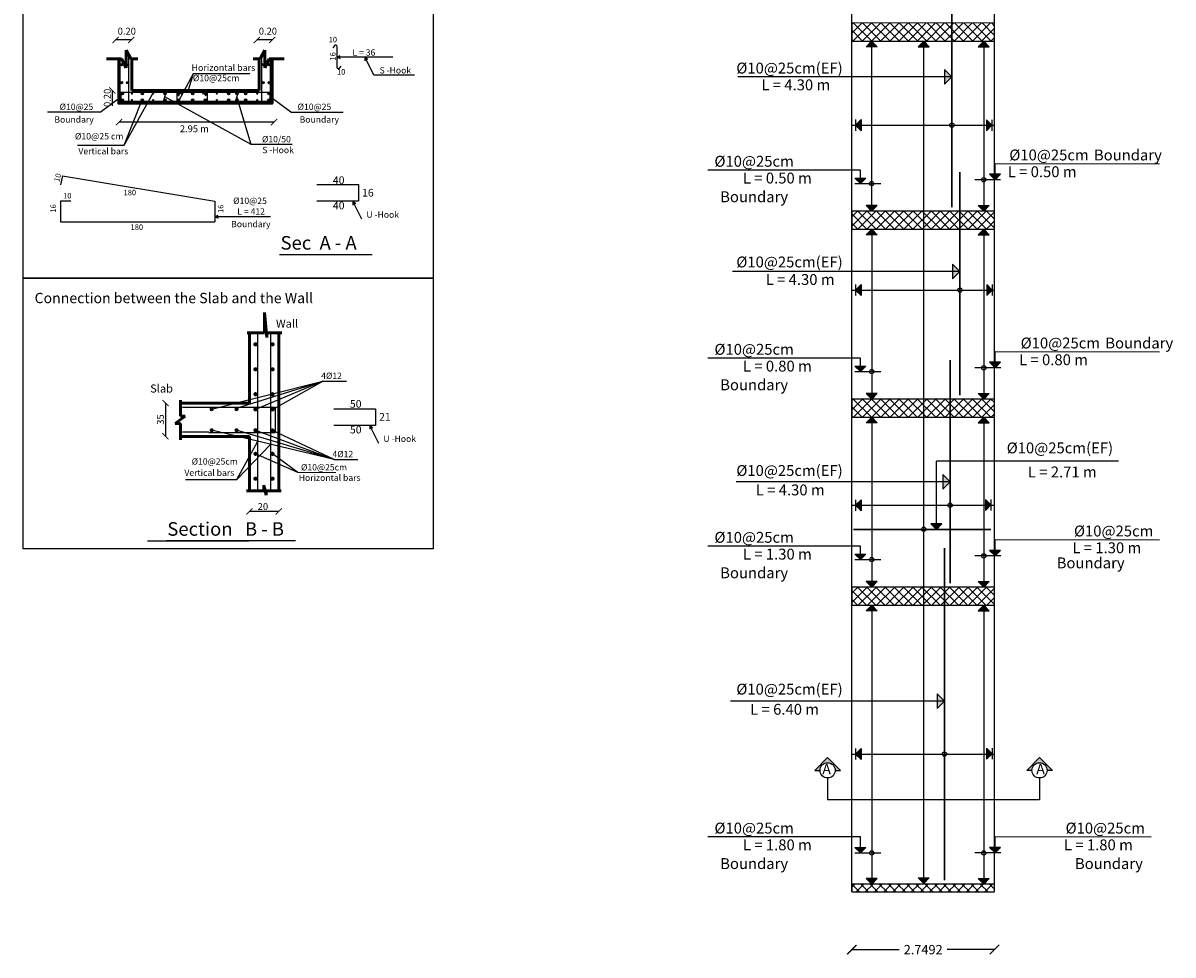
# Model space of a CAD drawing. Units: inches. Extents: x -1525365 to 6038360, y 105425 to 1736016.
# Drawn here: x 341249 to 374444, y 149549 to 176466 of the extents above; entities that cross this region are included whole.
import ezdxf

# ---------------------------------------------------------------- set-up
doc = ezdxf.new("R2010")
doc.units = ezdxf.units.IN
doc.header["$MEASUREMENT"] = 0
doc.layers.get('Defpoints').update_dxf_attribs({"color": 140})
doc.layers.add('BARSTITLE', color=250, linetype='Continuous')
doc.layers.add('جدار خارجي', color=164, linetype='Continuous', lineweight=50)
doc.styles.get("Standard").update_dxf_attribs({"font": 'arial.ttf'})
doc.styles.add('TNROMAN', font='Times New Roman')
doc.dimstyles.get("Standard").update_dxf_attribs({"dimtxt": 0.18, "dimasz": 0.18, "dimexe": 0.18, "dimexo": 0.0625, "dimgap": 0.09, "dimtad": 0, "dimtih": 1, "dimtoh": 1, "dimdec": 4, "dimzin": 0, "dimdsep": 46, "dimtxsty": 'Standard', "dimblk1": 'ARCHTICK', "dimblk2": 'OBLIQUE', "dimsah": 1, "dimcen": 0.09, "dimse1": 1, "dimse2": 1, "dimclrd": 256, "dimadec": 0, "dimazin": 0, "dimtfac": 1, "dimtdec": 4, "dimtofl": 0, "dimtmove": 0, "dimatfit": 3, "dimfxl": 1, "dimtolj": 1, "dimtzin": 0, "dimarcsym": 0})

# ---------------------------------------------------------------- blocks, each defined once
blk = doc.blocks.new('_ArchTick')
at = {"color": 0, "linetype": 'ByBlock', "const_width": 0.15}
blk.add_lwpolyline([(-0.5, -0.5), (0.5, 0.5)], dxfattribs=at)
blk = doc.blocks.new('_Oblique')
at = {"color": 0, "linetype": 'ByBlock', "lineweight": -2}
blk.add_line((-0.5, -0.5), (0.5, 0.5), dxfattribs=at)
blk = doc.blocks.new('*D102')
at = {"lineweight": -2, "transparency": 16777216}
for p, q in [((501.145, 342.264), (502.055, 342.264)), ((503.894, 342.264), (502.984, 342.264))]:
    blk.add_line(p, q, dxfattribs=at)
at = {"layer": 'Defpoints', "color": 0, "transparency": 16777216}
for p in [(501.145, 343.525), (503.894, 343.525), (503.894, 342.264)]:
    blk.add_point(p, dxfattribs=at)
at = {"lineweight": -2, "transparency": 16777216, "xscale": 0.18, "yscale": 0.18, "zscale": 0.18, "rotation": 180}
blk.add_blockref('_ArchTick', (501.145, 342.264), dxfattribs=at)
at = {"lineweight": -2, "transparency": 16777216, "xscale": 0.18, "yscale": 0.18, "zscale": 0.18}
blk.add_blockref('_Oblique', (503.894, 342.264), dxfattribs=at)
at = {"color": 0, "transparency": 16777216, "insert": (502.52, 342.264), "char_height": 0.18, "attachment_point": 5}
blk.add_mtext('\\A1;2.7492', dxfattribs=at)
blk = doc.blocks.new('shook')
for p, q in [((663.282, 104.325), (663.339, 104.508)), ((663.282, 104.508), (663.282, 104.493)), ((663.339, 104.325), (663.339, 104.34))]:
    blk.add_line(p, q)
for centre, start, end in [((663.31, 104.508), 360, 180), ((663.31, 104.325), 180, 0)]:
    blk.add_arc(centre, 0.0287, start, end)
blk = doc.blocks.new('sw6')
h = blk.add_hatch()
h.set_pattern_fill('ANSI37', color=256)
h.set_pattern_definition([(45, (75.44888, 140.3669), (-0.088388348, 0.088388348), []), (135, (75.44888, 140.3669), (-0.088388348, -0.088388348), [])])
h.paths.add_polyline_path([(503.89425, 367.23486), (501.14505, 367.23486), (501.14505, 367.03486), (503.89425, 367.03486)])
h.paths.add_polyline_path([(503.89425, 363.61486), (501.14505, 363.61486), (501.14505, 363.36486), (503.89425, 363.36486)])
h.paths.add_polyline_path([(503.89425, 360.10514), (501.14505, 360.10486), (501.14505, 359.75486), (503.89425, 359.75486)])
h.paths.add_polyline_path([(503.89425, 356.48486), (501.14505, 356.48486), (501.14505, 356.13486), (503.89425, 356.13486)])
h.paths.add_polyline_path([(503.89425, 352.86486), (501.14505, 352.86486), (501.14505, 352.51486), (503.89425, 352.51486)])
h.paths.add_polyline_path([(503.89425, 349.24486), (501.14505, 349.24486), (501.14505, 348.89486), (503.89425, 348.89486)])
h.paths.add_polyline_path([(503.89425, 343.52486), (501.14505, 343.52486), (501.14505, 343.37486), (503.89425, 343.37514)])
h = blk.add_hatch(color=256)
h.dxf.hatch_style = 1
h.paths.add_polyline_path([(501.52863, 359.75514), (501.6347, 359.64907), (501.42257, 359.64907)])
h = blk.add_hatch(color=256)
h.dxf.hatch_style = 1
h.paths.add_polyline_path([(502.53, 359.75495), (502.42393, 359.64889), (502.63606, 359.64889)])
h = blk.add_hatch(color=256)
h.dxf.hatch_style = 1
h.paths.add_polyline_path([(503.68534, 359.75514), (503.57928, 359.64907), (503.79141, 359.64907)])
for points in [[(487.07025, 359.3008, -1), (487.11525, 359.3008, -1)], [(487.07025, 359.3008, -1), (487.11525, 359.3008, -1)], [(487.23535, 359.3008, 1), (487.19035, 359.3008, 1)], [(487.23535, 359.3008, 1), (487.19035, 359.3008, 1)], [(489.79558, 359.3008, -1), (489.84058, 359.3008, -1)], [(489.79558, 359.3008, -1), (489.84058, 359.3008, -1)], [(489.96068, 359.3008, 1), (489.91568, 359.3008, 1)], [(489.96068, 359.3008, 1), (489.91568, 359.3008, 1)], [(487.07025, 358.9558, -1), (487.11525, 358.9558, -1)], [(487.23535, 358.9558, 1), (487.19035, 358.9558, 1)], [(489.79432, 358.95541, -1), (489.83932, 358.95541, -1)], [(489.95942, 358.95541, 1), (489.91442, 358.95541, 1)], [(487.08614, 358.74313, -1), (487.13114, 358.74313, -1)], [(487.13114, 358.74313, 1), (487.08614, 358.74313, 1)], [(487.31628, 358.7458, 1), (487.27128, 358.7458, 1)], [(487.47121, 358.7458, -1), (487.51621, 358.7458, -1)], [(487.51621, 358.7458, 1), (487.47121, 358.7458, 1)], [(487.47121, 358.7458, -1), (487.51621, 358.7458, -1)], [(487.51621, 358.7458, 1), (487.47121, 358.7458, 1)], [(487.72474, 358.7458, 1), (487.67974, 358.7458, 1)], [(487.90463, 358.7458, -1), (487.94963, 358.7458, -1)], [(487.94963, 358.7458, 1), (487.90463, 358.7458, 1)], [(488.1667, 358.7458, -1), (488.2117, 358.7458, -1)], [(488.2117, 358.7458, 1), (488.1667, 358.7458, 1)], [(488.48484, 358.7458, 1), (488.43984, 358.7458, 1)], [(488.43984, 358.7458, -1), (488.48484, 358.7458, -1)], [(488.68068, 358.7458, -1), (488.72568, 358.7458, -1)], [(488.72568, 358.7458, 1), (488.68068, 358.7458, 1)], [(488.68068, 358.7458, -1), (488.72568, 358.7458, -1)], [(488.94974, 358.7458, 1), (488.90474, 358.7458, 1)], [(489.12963, 358.7458, -1), (489.17463, 358.7458, -1)], [(489.17463, 358.7458, 1), (489.12963, 358.7458, 1)], [(489.29352, 358.7458, -1), (489.33852, 358.7458, -1)], [(489.33852, 358.7458, 1), (489.29352, 358.7458, 1)], [(489.50173, 358.7458, 1), (489.45673, 358.7458, 1)], [(489.45673, 358.7458, -1), (489.50173, 358.7458, -1)], [(489.68163, 358.7458, -1), (489.72663, 358.7458, -1)], [(489.90568, 358.7458, -1), (489.95068, 358.7458, -1)], [(487.08614, 358.62347, 1), (487.13114, 358.62347, 1)], [(487.13114, 358.62347, -1), (487.08614, 358.62347, -1)], [(487.31628, 358.6208, -1), (487.27128, 358.6208, -1)], [(487.47121, 358.6208, 1), (487.51621, 358.6208, 1)], [(487.51621, 358.6208, -1), (487.47121, 358.6208, -1)], [(487.47121, 358.6208, 1), (487.51621, 358.6208, 1)], [(487.51621, 358.6208, -1), (487.47121, 358.6208, -1)], [(487.72474, 358.6208, -1), (487.67974, 358.6208, -1)], [(487.90463, 358.6208, 1), (487.94963, 358.6208, 1)], [(487.94963, 358.6208, -1), (487.90463, 358.6208, -1)], [(488.1667, 358.6208, 1), (488.2117, 358.6208, 1)], [(488.2117, 358.6208, -1), (488.1667, 358.6208, -1)], [(488.48484, 358.6208, -1), (488.43984, 358.6208, -1)], [(488.43984, 358.6208, 1), (488.48484, 358.6208, 1)], [(488.68068, 358.6208, 1), (488.72568, 358.6208, 1)], [(488.72568, 358.6208, -1), (488.68068, 358.6208, -1)], [(488.68068, 358.6208, 1), (488.72568, 358.6208, 1)], [(488.94974, 358.6208, -1), (488.90474, 358.6208, -1)], [(489.12963, 358.6208, 1), (489.17463, 358.6208, 1)], [(489.17463, 358.6208, -1), (489.12963, 358.6208, -1)], [(489.29352, 358.6208, 1), (489.33852, 358.6208, 1)], [(489.33852, 358.6208, -1), (489.29352, 358.6208, -1)], [(489.50173, 358.6208, -1), (489.45673, 358.6208, -1)], [(489.45673, 358.6208, 1), (489.50173, 358.6208, 1)], [(489.68163, 358.6208, 1), (489.72663, 358.6208, 1)], [(489.90568, 358.6208, 1), (489.95068, 358.6208, 1)]]:
    blk.add_hatch(color=256).paths.add_polyline_path(points)
h = blk.add_hatch(color=256)
h.dxf.hatch_style = 1
h.paths.add_polyline_path([(503.07431, 359.06817), (502.93289, 359.20959), (502.93289, 358.92675)])
h = blk.add_hatch(color=256)
h.dxf.hatch_style = 1
h.paths.add_polyline_path([(501.2207, 358.13809), (501.32676, 358.24416), (501.32676, 358.03202)])
h = blk.add_hatch(color=256)
h.dxf.hatch_style = 1
h.paths.add_polyline_path([(503.84344, 358.13584), (503.73737, 358.2419), (503.73737, 358.02977)])
h = blk.add_hatch(color=256)
h.dxf.hatch_style = 1
h.paths.add_polyline_path([(503.90305, 357.0861), (504.00912, 357.19217), (503.79698, 357.19217)])
h = blk.add_hatch(color=256)
h.dxf.hatch_style = 1
h.paths.add_polyline_path([(501.31093, 357.01261), (501.20486, 357.11868), (501.41699, 357.11868)])
h = blk.add_hatch(color=256)
h.dxf.hatch_style = 1
h.paths.add_polyline_path([(501.52863, 356.48514), (501.6347, 356.5912), (501.42257, 356.5912)])
h = blk.add_hatch(color=256)
h.dxf.hatch_style = 1
h.paths.add_polyline_path([(503.68534, 356.48514), (503.57928, 356.5912), (503.79141, 356.5912)])
h = blk.add_hatch(color=256)
h.dxf.hatch_style = 1
h.paths.add_polyline_path([(501.52897, 356.13486), (501.63504, 356.02879), (501.42291, 356.02879)])
h = blk.add_hatch(color=256)
h.dxf.hatch_style = 1
h.paths.add_polyline_path([(503.68568, 356.13486), (503.57962, 356.02879), (503.79175, 356.02879)])
h = blk.add_hatch(color=256)
h.dxf.hatch_style = 1
h.paths.add_polyline_path([(503.22759, 355.3205), (503.08616, 355.46192), (503.08616, 355.17908)])
h = blk.add_hatch(color=256)
h.dxf.hatch_style = 1
h.paths.add_polyline_path([(501.2207, 354.96206), (501.32676, 355.06813), (501.32676, 354.856)])
h = blk.add_hatch(color=256)
h.dxf.hatch_style = 1
h.paths.add_polyline_path([(503.85081, 354.96206), (503.74474, 355.06813), (503.74474, 354.856)])
h = blk.add_hatch(color=256)
h.dxf.hatch_style = 1
h.paths.add_polyline_path([(501.31127, 353.39234), (501.2052, 353.4984), (501.41733, 353.4984)])
h = blk.add_hatch(color=256)
h.dxf.hatch_style = 1
h.paths.add_polyline_path([(503.90339, 353.46583), (504.00946, 353.57189), (503.79732, 353.57189)])
h = blk.add_hatch(color=256)
h.dxf.hatch_style = 1
h.paths.add_polyline_path([(501.52897, 352.86486), (501.63504, 352.97093), (501.42291, 352.97093)])
h = blk.add_hatch(color=256)
h.dxf.hatch_style = 1
h.paths.add_polyline_path([(503.68568, 352.86486), (503.57962, 352.97093), (503.79175, 352.97093)])
h = blk.add_hatch(color=256)
h.dxf.hatch_style = 1
h.paths.add_polyline_path([(501.52897, 352.51486), (501.63504, 352.4088), (501.42291, 352.4088)])
h = blk.add_hatch(color=256)
h.dxf.hatch_style = 1
h.paths.add_polyline_path([(503.68568, 352.51486), (503.57962, 352.4088), (503.79175, 352.4088)])
h = blk.add_hatch(color=256)
h.dxf.hatch_style = 1
h.paths.add_polyline_path([(503.03668, 351.26897), (502.89526, 351.41039), (502.89526, 351.12755)])
h = blk.add_hatch(color=256)
h.dxf.hatch_style = 1
h.paths.add_polyline_path([(501.2207, 350.82067), (501.32676, 350.92673), (501.32676, 350.7146)])
h = blk.add_hatch(color=256)
h.dxf.hatch_style = 1
h.paths.add_polyline_path([(503.82308, 350.82535), (503.71701, 350.93141), (503.71701, 350.71928)])
h = blk.add_hatch(color=256)
h.dxf.hatch_style = 1
h.paths.add_polyline_path([(502.77611, 350.35624), (502.88218, 350.46231), (502.67005, 350.46231)])
h = blk.add_hatch(color=256)
h.dxf.hatch_style = 1
h.paths.add_polyline_path([(503.90339, 349.84583), (504.00946, 349.95189), (503.79732, 349.95189)])
h = blk.add_hatch(color=256)
h.dxf.hatch_style = 1
h.paths.add_polyline_path([(501.31127, 349.77234), (501.2052, 349.8784), (501.41733, 349.8784)])
h = blk.add_hatch(color=256)
h.dxf.hatch_style = 1
h.paths.add_polyline_path([(501.52897, 349.24486), (501.63504, 349.35093), (501.42291, 349.35093)])
h = blk.add_hatch(color=256)
h.dxf.hatch_style = 1
h.paths.add_polyline_path([(503.68568, 349.24486), (503.57962, 349.35093), (503.79175, 349.35093)])
h = blk.add_hatch(color=256)
h.dxf.hatch_style = 1
h.paths.add_polyline_path([(501.52897, 348.89486), (501.63504, 348.7888), (501.42291, 348.7888)])
h = blk.add_hatch(color=256)
h.dxf.hatch_style = 1
h.paths.add_polyline_path([(503.68568, 348.89486), (503.57962, 348.7888), (503.79175, 348.7888)])
h = blk.add_hatch(color=256)
h.dxf.hatch_style = 1
h.paths.add_polyline_path([(502.92873, 347.04544), (502.78731, 347.18686), (502.78731, 346.90402)])
h = blk.add_hatch(color=256)
h.dxf.hatch_style = 1
h.paths.add_polyline_path([(501.2207, 346.02882), (501.32676, 346.13489), (501.32676, 345.92275)])
h = blk.add_hatch(color=256)
h.dxf.hatch_style = 1
h.paths.add_polyline_path([(503.84777, 346.03692), (503.7417, 346.14299), (503.7417, 345.93085)])
h = blk.add_hatch(color=256)
h.dxf.hatch_style = 1
h.paths.add_polyline_path([(500.68137, 345.96259), (500.4346, 345.71582), (500.5346, 345.71582, -1), (500.82814, 345.71582), (500.92814, 345.71582)])
h = blk.add_hatch(color=256)
h.dxf.hatch_style = 1
h.paths.add_polyline_path([(504.75874, 345.96259), (505.00551, 345.71582), (504.90551, 345.71582, 1), (504.61197, 345.71582), (504.51197, 345.71582)])
h = blk.add_hatch(color=256)
h.dxf.hatch_style = 1
h.paths.add_polyline_path([(501.31127, 344.12583), (501.2052, 344.23189), (501.41733, 344.23189)])
h = blk.add_hatch(color=256)
h.dxf.hatch_style = 1
h.paths.add_polyline_path([(503.90339, 344.12583), (504.00946, 344.23189), (503.79732, 344.23189)])
h = blk.add_hatch(color=256)
h.dxf.hatch_style = 1
h.paths.add_polyline_path([(501.52897, 343.52486), (501.63504, 343.63093), (501.42291, 343.63093)])
h = blk.add_hatch(color=256)
h.dxf.hatch_style = 1
h.paths.add_polyline_path([(502.53009, 343.53815), (502.42402, 343.64422), (502.63615, 343.64422)])
h = blk.add_hatch(color=256)
h.dxf.hatch_style = 1
h.paths.add_polyline_path([(503.68568, 343.52486), (503.57962, 343.63093), (503.79175, 343.63093)])
for p, q in [((501.14505, 343.37486), (501.14505, 367.23486)), ((503.89425, 343.37514), (503.89425, 367.23486)), ((491.18937, 359.66778), (491.16218, 359.62755)), ((491.24018, 359.25416), (491.24018, 359.65016)), ((501.52863, 359.75514), (501.52863, 356.48514)), ((502.53009, 343.52486), (502.53009, 359.75486)), ((503.68534, 359.75514), (503.68534, 356.48514)), ((487.07025, 358.5883), (487.07025, 359.41205)), ((487.23535, 358.5883), (487.23535, 359.47947)), ((489.79558, 358.5883), (489.79558, 359.47947)), ((489.96068, 358.5883), (489.96068, 359.41205)), ((491.24018, 359.45216), (491.30228, 359.48152)), ((491.24018, 359.45216), (492.31129, 359.45216)), ((491.24018, 359.45216), (491.30228, 359.4228)), ((491.24018, 359.4368), (491.24018, 359.4218)), ((491.94747, 359.10377), (491.77573, 359.45216)), ((491.77573, 359.45216), (491.77573, 359.37722)), ((491.77573, 359.45216), (491.83517, 359.40652)), ((491.29098, 359.23654), (491.31817, 359.27677)), ((492.73329, 359.10377), (491.94747, 359.10377)), ((503.07431, 359.06809), (498.95582, 359.06809)), ((487.147, 357.75185), (487.69564, 358.74865)), ((488.16221, 358.5983), (488.16221, 358.7683)), ((488.21759, 358.7683), (488.25696, 358.7353)), ((488.68963, 358.7683), (488.65026, 358.7353)), ((488.74501, 358.5983), (488.74501, 358.7683)), ((486.68164, 358.3898), (487.08025, 358.6833)), ((489.5896, 357.76279), (487.92658, 358.68465)), ((488.16221, 358.73198), (488.20493, 358.7011)), ((488.74501, 358.73198), (488.70229, 358.7011)), ((489.5896, 357.76279), (489.31413, 358.68465)), ((490.3493, 358.3898), (489.95068, 358.6833)), ((486.68164, 358.3898), (485.67001, 358.3898)), ((490.3493, 358.3898), (491.36093, 358.3898)), ((501.14505, 358.138), (503.89425, 358.138)), ((501.2207, 358.24406), (501.2207, 358.03193)), ((503.84335, 358.2419), (503.84335, 358.02977)), ((503.84335, 358.2419), (503.84335, 358.02977)), ((490.37541, 357.76279), (489.5896, 357.76279)), ((501.31093, 357.27342), (498.3728, 357.27342)), ((501.31093, 357.01261), (501.31093, 357.27342)), ((503.90305, 357.39956), (507.06664, 357.39519)), ((503.90305, 357.0861), (503.90305, 357.39519)), ((490.85218, 356.99375), (491.65218, 356.99375)), ((491.65218, 356.99375), (491.65218, 356.67375)), ((501.2029, 357.01261), (501.6029, 357.01261)), ((501.2029, 357.01261), (501.7029, 357.01261)), ((504.01108, 357.0861), (503.51108, 357.0861)), ((504.01108, 357.0861), (503.61108, 357.0861)), ((491.65218, 356.67375), (490.85218, 356.67375)), ((491.71543, 356.32536), (491.5437, 356.67375)), ((491.5437, 356.67375), (491.5437, 356.59881)), ((491.5437, 356.67375), (491.60314, 356.62811)), ((501.52897, 356.13486), (501.52897, 352.86486)), ((503.68568, 356.13486), (503.68568, 352.86486)), ((503.22759, 355.32042), (498.84857, 355.32042)), ((501.2207, 355.06804), (501.2207, 354.85591)), ((503.85072, 355.06813), (503.85072, 354.856)), ((503.85072, 355.06813), (503.85072, 354.856)), ((501.14505, 354.96197), (503.89425, 354.96197)), ((501.31127, 353.65315), (498.37313, 353.65315)), ((501.31127, 353.39234), (501.31127, 353.65315)), ((503.90339, 353.77929), (507.06698, 353.77492)), ((503.90339, 353.46583), (503.90339, 353.77492)), ((504.01142, 353.46583), (503.51142, 353.46583)), ((504.01142, 353.46583), (503.61142, 353.46583)), ((488.82741, 352.67109), (490.96856, 353.20969)), ((489.30716, 352.69108), (490.96856, 353.20969)), ((490.96856, 353.20969), (489.67134, 352.66624)), ((489.99958, 352.66556), (490.96856, 353.20969)), ((490.96856, 353.20969), (491.42283, 353.20969)), ((501.20324, 353.39234), (501.60324, 353.39234)), ((501.20324, 353.39234), (501.70324, 353.39234)), ((491.1795, 352.67861), (491.9795, 352.67861)), ((491.9795, 352.67861), (491.9795, 352.35861)), ((491.9795, 352.35861), (491.1795, 352.35861)), ((492.04275, 352.01021), (491.87102, 352.35861)), ((491.87102, 352.35861), (491.87102, 352.28367)), ((491.87102, 352.35861), (491.93046, 352.31297)), ((501.52897, 352.51486), (501.52897, 349.24486)), ((503.68568, 352.51486), (503.68568, 349.24486)), ((491.18582, 351.70177), (488.82741, 352.26305)), ((491.18582, 351.70177), (489.30716, 352.26305)), ((489.67161, 352.26305), (491.18582, 351.70177)), ((491.18582, 351.70177), (489.99958, 352.2589)), ((491.18582, 351.70177), (491.64009, 351.70177)), ((506.27579, 351.66683), (502.77611, 351.66683)), ((502.77611, 350.35624), (502.77611, 351.66683)), ((503.03668, 351.26889), (498.91819, 351.26889)), ((501.14505, 350.82058), (503.89425, 350.82058)), ((501.2207, 350.92664), (501.2207, 350.71451)), ((503.82299, 350.93141), (503.82299, 350.71928)), ((503.82299, 350.93141), (503.82299, 350.71928)), ((503.90339, 350.15929), (507.06698, 350.15492)), ((503.90339, 349.84583), (503.90339, 350.15492)), ((501.31127, 350.03315), (498.37313, 350.03315)), ((501.31127, 349.77234), (501.31127, 350.03315)), ((501.20324, 349.77234), (501.60324, 349.77234)), ((501.20324, 349.77234), (501.70324, 349.77234)), ((504.01142, 349.84583), (503.51142, 349.84583)), ((504.01142, 349.84583), (503.61142, 349.84583)), ((501.52897, 348.89486), (501.52897, 343.52486)), ((503.68568, 348.89486), (503.68568, 343.52486)), ((502.92873, 347.04536), (498.81024, 347.04536)), ((501.2207, 346.1348), (501.2207, 345.92266)), ((503.84768, 346.14299), (503.84768, 345.93085)), ((503.84768, 346.14299), (503.84768, 345.93085)), ((501.14505, 346.02873), (503.89425, 346.02873)), ((500.68137, 345.56905), (500.68137, 345.15132)), ((504.75874, 345.56905), (504.75874, 345.15132)), ((501.31127, 344.43492), (498.37313, 344.43492)), ((501.31127, 344.12583), (501.31127, 344.43492)), ((503.90339, 344.43929), (506.90481, 344.43492)), ((503.90339, 344.12583), (503.90339, 344.43929)), ((501.20324, 344.12583), (501.60324, 344.12583)), ((501.20324, 344.12583), (501.70324, 344.12583)), ((504.01142, 344.12583), (503.51142, 344.12583)), ((504.01142, 344.12583), (503.61142, 344.12583))]:
    blk.add_line(p, q)
at = {"linetype": 'Continuous'}
for p, q in [((487.27883, 359.77793), (486.97883, 359.77793)), ((489.99439, 359.77793), (489.69439, 359.77793)), ((486.91591, 358.8083), (486.91591, 358.5083)), ((490.0264, 358.19664), (487.04758, 358.19664)), ((487.93993, 352.78821), (487.93993, 352.14784)), ((490.11998, 350.70171), (489.55411, 350.70171))]:
    blk.add_line(p, q, dxfattribs=at)
at = {"color": 0}
for p, q in [((488.4726, 359.12824), (488.18818, 358.5983)), ((488.4726, 359.12824), (488.36592, 358.7683)), ((489.56209, 359.12824), (488.4726, 359.12824)), ((487.147, 357.75185), (487.49067, 358.62762)), ((486.24865, 357.75185), (487.147, 357.75185)), ((485.96016, 357.16221), (485.91728, 356.99022)), ((485.96016, 357.16221), (488.88966, 356.67343)), ((485.91966, 356.67343), (485.91966, 356.27743)), ((486.11872, 356.67343), (485.91966, 356.67343)), ((488.88966, 356.67343), (488.88966, 356.27743)), ((488.88966, 356.37698), (488.95177, 356.40634)), ((488.88966, 356.37698), (489.96078, 356.37698)), ((488.88966, 356.37698), (488.95177, 356.34762)), ((485.91966, 356.27743), (488.88966, 356.27743)), ((490.13569, 355.64694), (491.91447, 355.64694)), ((489.71183, 354.14316), (489.71183, 351.0874)), ((489.95872, 354.14316), (489.95872, 351.0874)), ((488.26456, 352.70825), (488.77227, 352.70825)), ((488.77227, 352.70825), (490.05285, 352.70825)), ((490.05285, 352.70825), (490.05285, 352.22261)), ((488.77227, 352.22453), (488.26456, 352.22453)), ((488.77227, 352.22261), (490.05285, 352.22261)), ((489.31309, 351.31679), (489.71183, 352.0399)), ((489.31309, 351.31679), (489.95872, 351.99139)), ((490.48833, 351.44897), (489.67122, 351.81012)), ((490.48833, 351.44897), (489.99958, 351.81012)), ((491.21838, 351.44142), (490.48833, 351.44897)), ((488.32211, 351.31679), (489.31309, 351.31679)), ((487.59264, 350.13618), (489.54146, 350.13618)), ((487.95718, 350.13817), (490.44405, 350.13817))]:
    blk.add_line(p, q, dxfattribs=at)
at = {"color": 6, "lineweight": 30}
blk.add_line((501.18072, 350.35624), (503.8224, 350.35624), dxfattribs=at)
for points in [[(485.19742, 360.3987), (493.09271, 360.3987), (493.09271, 355.19333), (485.19742, 355.18935)], [(503.89425, 360.10514), (501.14505, 360.10486), (501.14505, 359.75486), (503.89425, 359.75486)], [(489.95068, 358.7683), (487.08025, 358.7683), (487.08025, 358.5983), (489.95068, 358.5983)], [(503.89425, 356.48486), (501.14505, 356.48486), (501.14505, 356.13486), (503.89425, 356.13486)], [(485.19742, 355.18935), (493.09271, 355.19333), (493.09271, 349.98398), (485.19742, 349.98398)], [(503.89425, 352.86486), (501.14505, 352.86486), (501.14505, 352.51486), (503.89425, 352.51486)], [(503.89425, 349.24486), (501.14505, 349.24486), (501.14505, 348.89486), (503.89425, 348.89486)], [(503.89425, 343.52486), (501.14505, 343.52486), (501.14505, 343.37486), (503.89425, 343.37514)]]:
    blk.add_lwpolyline(points, close=True)
for points in [[(501.52863, 359.75514), (501.6347, 359.64907), (501.42257, 359.64907), (501.52863, 359.75514)], [(502.53, 359.75495), (502.42393, 359.64889), (502.63606, 359.64889), (502.53, 359.75495)], [(503.68534, 359.75514), (503.57928, 359.64907), (503.79141, 359.64907), (503.68534, 359.75514)], [(503.07431, 359.06817), (502.93289, 359.20959), (502.93289, 358.92675), (503.07431, 359.06817)], [(501.2207, 358.13809), (501.32676, 358.24416), (501.32676, 358.03202), (501.2207, 358.13809)], [(503.84344, 358.13584), (503.73737, 358.2419), (503.73737, 358.02977), (503.84344, 358.13584)], [(503.90305, 357.0861), (504.00912, 357.19217), (503.79698, 357.19217), (503.90305, 357.0861)], [(501.31093, 357.01261), (501.20486, 357.11868), (501.41699, 357.11868), (501.31093, 357.01261)], [(501.52863, 356.48514), (501.6347, 356.5912), (501.42257, 356.5912), (501.52863, 356.48514)], [(503.68534, 356.48514), (503.57928, 356.5912), (503.79141, 356.5912), (503.68534, 356.48514)], [(501.52897, 356.13486), (501.63504, 356.02879), (501.42291, 356.02879), (501.52897, 356.13486)], [(503.68568, 356.13486), (503.57962, 356.02879), (503.79175, 356.02879), (503.68568, 356.13486)], [(503.22759, 355.3205), (503.08616, 355.46192), (503.08616, 355.17908), (503.22759, 355.3205)], [(501.2207, 354.96206), (501.32676, 355.06813), (501.32676, 354.856), (501.2207, 354.96206)], [(503.85081, 354.96206), (503.74474, 355.06813), (503.74474, 354.856), (503.85081, 354.96206)], [(501.31127, 353.39234), (501.2052, 353.4984), (501.41733, 353.4984), (501.31127, 353.39234)], [(503.90339, 353.46583), (504.00946, 353.57189), (503.79732, 353.57189), (503.90339, 353.46583)], [(501.52897, 352.86486), (501.63504, 352.97093), (501.42291, 352.97093), (501.52897, 352.86486)], [(503.68568, 352.86486), (503.57962, 352.97093), (503.79175, 352.97093), (503.68568, 352.86486)], [(501.52897, 352.51486), (501.63504, 352.4088), (501.42291, 352.4088), (501.52897, 352.51486)], [(503.68568, 352.51486), (503.57962, 352.4088), (503.79175, 352.4088), (503.68568, 352.51486)], [(503.03668, 351.26897), (502.89526, 351.41039), (502.89526, 351.12755), (503.03668, 351.26897)], [(501.2207, 350.82067), (501.32676, 350.92673), (501.32676, 350.7146), (501.2207, 350.82067)], [(503.82308, 350.82535), (503.71701, 350.93141), (503.71701, 350.71928), (503.82308, 350.82535)], [(502.77611, 350.35624), (502.88218, 350.46231), (502.67005, 350.46231), (502.77611, 350.35624)], [(503.90339, 349.84583), (504.00946, 349.95189), (503.79732, 349.95189), (503.90339, 349.84583)], [(501.31127, 349.77234), (501.2052, 349.8784), (501.41733, 349.8784), (501.31127, 349.77234)], [(501.52897, 349.24486), (501.63504, 349.35093), (501.42291, 349.35093), (501.52897, 349.24486)], [(503.68568, 349.24486), (503.57962, 349.35093), (503.79175, 349.35093), (503.68568, 349.24486)], [(501.52897, 348.89486), (501.63504, 348.7888), (501.42291, 348.7888), (501.52897, 348.89486)], [(503.68568, 348.89486), (503.57962, 348.7888), (503.79175, 348.7888), (503.68568, 348.89486)], [(502.92873, 347.04544), (502.78731, 347.18686), (502.78731, 346.90402), (502.92873, 347.04544)], [(501.2207, 346.02882), (501.32676, 346.13489), (501.32676, 345.92275), (501.2207, 346.02882)], [(503.84777, 346.03692), (503.7417, 346.14299), (503.7417, 345.93085), (503.84777, 346.03692)], [(500.82814, 345.71582), (500.92814, 345.71582), (500.68137, 345.96259), (500.4346, 345.71582), (500.5346, 345.71582)], [(504.61197, 345.71582), (504.51197, 345.71582), (504.75874, 345.96259), (505.00551, 345.71582), (504.90551, 345.71582)], [(504.75874, 345.15132), (500.68137, 345.15132)], [(501.31127, 344.12583), (501.2052, 344.23189), (501.41733, 344.23189), (501.31127, 344.12583)], [(503.90339, 344.12583), (504.00946, 344.23189), (503.79732, 344.23189), (503.90339, 344.12583)], [(501.52897, 343.52486), (501.63504, 343.63093), (501.42291, 343.63093), (501.52897, 343.52486)], [(502.53009, 343.53815), (502.42402, 343.64422), (502.63615, 343.64422), (502.53009, 343.53815)], [(503.68568, 343.52486), (503.57962, 343.63093), (503.79175, 343.63093), (503.68568, 343.52486)]]:
    blk.add_lwpolyline(points)
at = {"color": 0, "const_width": 0.03998}
for points in [[(489.67122, 353.93736, 1), (489.67122, 353.89738, 1)], [(489.99958, 353.93736, 1), (489.99958, 353.89738, 1)], [(489.67122, 353.4576, 1), (489.67122, 353.41763, 1)], [(489.99958, 353.4576, 1), (489.99958, 353.41763, 1)], [(489.67122, 352.97785, 1), (489.67122, 352.93787, 1)], [(489.99958, 352.97785, 1), (489.99958, 352.93787, 1)], [(488.8474, 352.67109, 1), (488.80742, 352.67109, 1)], [(489.32715, 352.67109, 1), (489.28717, 352.67109, 1)], [(489.69133, 352.66624, 1), (489.65135, 352.66624, 1)], [(489.99958, 352.68555, 1), (489.99958, 352.64558, 1)], [(488.8474, 352.26305, 1), (488.80742, 352.26305, 1)], [(489.32715, 352.26305, 1), (489.28717, 352.26305, 1)], [(489.6916, 352.26305, 1), (489.65162, 352.26305, 1)], [(489.99958, 352.27889, 1), (489.99958, 352.23891, 1)], [(489.67122, 351.83011, 1), (489.67122, 351.79013, 1)], [(489.99958, 351.83011, 1), (489.99958, 351.79013, 1)], [(489.67122, 351.35036, 1), (489.67122, 351.31038, 1)], [(489.99958, 351.35036, 1), (489.99958, 351.31038, 1)]]:
    blk.add_lwpolyline(points, format="xyb", close=True, dxfattribs=at)
at = {"color": 5, "lineweight": 30}
for points in [[(503.07431, 356.55986, 0), (503.07431, 360.85486, 0)], [(503.22759, 352.93986, 0), (503.22759, 357.23486, 0)], [(503.03668, 349.31986, 0), (503.03668, 353.61486, 0)], [(502.92873, 343.59986, 0), (502.92873, 349.99486, 0)]]:
    blk.add_polyline3d(points, dxfattribs=at)
for centre, radius in [((487.09275, 359.3008), 0.0225), ((487.09275, 359.3008), 0.0225), ((487.21285, 359.3008), 0.0225), ((487.21285, 359.3008), 0.0225), ((489.81808, 359.3008), 0.0225), ((489.81808, 359.3008), 0.0225), ((489.93818, 359.3008), 0.0225), ((489.93818, 359.3008), 0.0225), ((487.09275, 358.9558), 0.0225), ((487.21285, 358.9558), 0.0225), ((489.81682, 358.95541), 0.0225), ((489.93692, 358.95541), 0.0225), ((487.10864, 358.74313), 0.0225), ((487.10864, 358.74313), 0.0225), ((487.49371, 358.7458), 0.0225), ((487.49371, 358.7458), 0.0225), ((487.49371, 358.7458), 0.0225), ((487.49371, 358.7458), 0.0225), ((487.92713, 358.7458), 0.0225), ((487.92713, 358.7458), 0.0225), ((488.1892, 358.7458), 0.0225), ((488.1892, 358.7458), 0.0225), ((488.46234, 358.7458), 0.0225), ((488.46234, 358.7458), 0.0225), ((488.70318, 358.7458), 0.0225), ((488.70318, 358.7458), 0.0225), ((488.70318, 358.7458), 0.0225), ((489.15213, 358.7458), 0.0225), ((489.15213, 358.7458), 0.0225), ((489.31602, 358.7458), 0.0225), ((489.31602, 358.7458), 0.0225), ((489.47923, 358.7458), 0.0225), ((489.47923, 358.7458), 0.0225), ((489.92818, 358.7458), 0.0225), ((487.10864, 358.62347), 0.0225), ((487.10864, 358.62347), 0.0225), ((487.49371, 358.6208), 0.0225), ((487.49371, 358.6208), 0.0225), ((487.49371, 358.6208), 0.0225), ((487.49371, 358.6208), 0.0225), ((487.92713, 358.6208), 0.0225), ((487.92713, 358.6208), 0.0225), ((488.1892, 358.6208), 0.0225), ((488.1892, 358.6208), 0.0225), ((488.46234, 358.6208), 0.0225), ((488.46234, 358.6208), 0.0225), ((488.70318, 358.6208), 0.0225), ((488.70318, 358.6208), 0.0225), ((488.70318, 358.6208), 0.0225), ((489.15213, 358.6208), 0.0225), ((489.15213, 358.6208), 0.0225), ((489.31602, 358.6208), 0.0225), ((489.31602, 358.6208), 0.0225), ((489.47923, 358.6208), 0.0225), ((489.47923, 358.6208), 0.0225), ((489.92818, 358.6208), 0.0225), ((503.07431, 358.138), 0.04177), ((501.52854, 357.01261), 0.04177), ((503.68543, 357.0861), 0.04177), ((503.22759, 354.96197), 0.04177), ((501.52888, 353.39234), 0.04177), ((503.68577, 353.46583), 0.04177), ((503.03668, 350.82058), 0.04177), ((502.53007, 350.35637), 0.04177), ((503.68577, 349.84583), 0.04177), ((501.52888, 349.77234), 0.04177), ((502.92873, 346.02873), 0.04177), ((500.68137, 345.71582), 0.14677), ((504.75874, 345.71582), 0.14677), ((501.52888, 344.12583), 0.04177), ((503.68577, 344.12583), 0.04177)]:
    blk.add_circle(centre, radius)
for centre, start, end in [((491.21226, 359.65041), 359.489832, 149.094424), ((491.26809, 359.25391), 179.489832, 329.094424)]:
    blk.add_arc(centre, 0.02874, start, end)
at = {"layer": 'جدار خارجي', "color": 0}
for p, q in [((486.95669, 359.41205), (486.80669, 359.41205)), ((487.09354, 359.41205), (486.95669, 359.41205)), ((487.04025, 358.5583), (487.04025, 359.41205)), ((487.18169, 359.23968), (487.09354, 359.41205)), ((487.18169, 359.58442), (487.18169, 359.23968)), ((487.18169, 359.58442), (487.26983, 359.41205)), ((487.40669, 359.41205), (487.26983, 359.41205)), ((487.29025, 358.8083), (487.29025, 359.41205)), ((489.62425, 359.41205), (489.7611, 359.41205)), ((489.74068, 358.8083), (489.74068, 359.41205)), ((489.84925, 359.58442), (489.7611, 359.41205)), ((489.84925, 359.58442), (489.84925, 359.23968)), ((489.84925, 359.23968), (489.93739, 359.41205)), ((489.93739, 359.41205), (490.07425, 359.41205)), ((489.99068, 358.5583), (489.99068, 359.41205)), ((490.07425, 359.41205), (490.22425, 359.41205)), ((489.8454, 354.5338), (489.89235, 354.05073)), ((489.8454, 354.13718), (489.8454, 354.5338)), ((489.8454, 354.13718), (489.51411, 354.13718)), ((489.55411, 354.14316), (489.55411, 352.78821)), ((490.17901, 354.13718), (489.89235, 354.13718)), ((489.89235, 354.05073), (489.89235, 354.13718)), ((490.11998, 354.14316), (490.11998, 351.0874)), ((488.23091, 352.84031), (488.23091, 352.53632)), ((488.23091, 352.78821), (489.55411, 352.78821)), ((488.12515, 352.39524), (488.31735, 352.53632)), ((488.31735, 352.53632), (488.23091, 352.53632)), ((488.23091, 352.39524), (488.12515, 352.39524)), ((488.23091, 352.39524), (488.23091, 352.0817)), ((488.23091, 352.14265), (489.55411, 352.14265)), ((489.55411, 352.14265), (489.55411, 351.0874)), ((489.83094, 351.09881), (489.49965, 351.09881)), ((489.83094, 351.20457), (489.87789, 351.01237)), ((489.83094, 351.09881), (489.83094, 351.20457)), ((490.16455, 351.09881), (489.87789, 351.09881)), ((489.87789, 351.01237), (489.87789, 351.09881))]:
    blk.add_line(p, q, dxfattribs=at)
for points in [[(487.04025, 358.8083), (487.04025, 358.5583), (489.99068, 358.5583), (489.99068, 358.8083)], [(489.74068, 358.8083), (487.29025, 358.8083)]]:
    blk.add_lwpolyline(points, dxfattribs=at)
at = {"linetype": 'Continuous', "xscale": 0.1187999999999647, "yscale": 0.1187999999999647, "zscale": 0.1187999999999647}
for p in [(486.97883, 359.77793), (487.27883, 359.77793), (489.69439, 359.77793), (489.99439, 359.77793), (490.0264, 358.19664), (490.11998, 350.70171)]:
    blk.add_blockref('_ArchTick', p, dxfattribs=at)
for p, rotation in [((486.91591, 358.8083), 90), ((487.04758, 358.19664), 180), ((487.93993, 352.78821), 90), ((487.93993, 352.14784), 270), ((489.55411, 350.70171), 180)]:
    blk.add_blockref('_ArchTick', p, dxfattribs=dict(at, rotation=rotation))
at = {"xscale": 0.7537978592244059, "yscale": 0.7537978592244059, "zscale": 0.7537978592244059}
for p in [(-12.07529, 279.9759), (-10.68774, 279.9759)]:
    blk.add_blockref('shook', p, dxfattribs=at)
at = {"style": 'TNROMAN'}
for s, height, p in [('10', 0.10641, (491.07888, 359.73196)), ('   L = 36', 0.121554, (491.42534, 359.47711)), ('10', 0.10641, (491.23874, 359.11157))]:
    blk.add_text(s, height=height, dxfattribs=at).set_placement(p)
blk.add_text('16', height=0.10641, rotation=90, dxfattribs=at).set_placement((491.21179, 359.38226))
at = {"color": 0, "lineweight": 30, "style": 'TNROMAN'}
for s, p in [('%%C10@25cm(EF)', (498.92418, 359.1324)), ('   L = 4.30 m', (499.21408, 358.80939)), ('%%C10@25cm', (504.1776, 357.45951)), ('Boundary', (505.8059, 357.45893)), ('%%C10@25cm', (498.50291, 357.33774)), ('   L = 0.50 m', (498.8582, 357.01473)), ('   L = 0.50 m', (503.95465, 357.1365)), ('Boundary', (498.61363, 356.65437)), ('%%C10@25cm(EF)', (498.92418, 355.39892)), ('   L = 4.30 m', (499.29729, 355.06172)), ('%%C10@25cm', (498.50325, 353.71746)), ('%%C10@25cm', (504.39625, 353.83923)), ('Boundary', (506.02455, 353.83866)), ('   L = 0.80 m', (504.17329, 353.51622)), ('   L = 0.80 m', (498.85854, 353.39445)), ('Boundary', (498.61397, 353.0341)), ('%%C10@25cm(EF)', (504.12729, 351.81907)), ('%%C10@25cm(EF)', (498.92418, 351.38388)), ('   L = 2.71 m', (504.34198, 351.35646)), ('   L = 4.30 m', (499.10638, 351.01019)), ('%%C10@25cm', (505.42213, 350.21923)), ('%%C10@25cm', (498.50325, 350.09746)), ('   L = 1.30 m', (505.19918, 349.89622)), ('   L = 1.30 m', (498.85854, 349.77445)), ('Boundary', (505.08931, 349.60532)), ('Boundary', (498.61397, 349.4141)), ('%%C10@25cm(EF)', (498.92418, 347.17487)), ('   L = 6.40 m', (498.99844, 346.78666)), ('%%C10@25cm', (498.50325, 344.49923)), ('%%C10@25cm', (505.25996, 344.49923)), ('   L = 1.80 m', (498.85854, 344.17622)), ('   L = 1.80 m', (505.03701, 344.17622)), ('Boundary', (498.61397, 343.81587)), ('Boundary', (505.4405, 343.81587))]:
    blk.add_text(s, height=0.209527, dxfattribs=at).set_placement(p)
at = {"color": 0, "style": 'TNROMAN'}
for s, rotation, p in [('10', 74.507952, (485.89434, 357.03654)), ('16', 90, (485.83251, 356.45479)), ('16 ', 90, (489.05312, 356.44729))]:
    blk.add_text(s, height=0.10641, rotation=rotation, dxfattribs=at).set_placement(p)
for s, height, p in [('40', 0.147791, (491.16068, 357.00505)), ('10', 0.10641, (485.96954, 356.72689)), ('180', 0.10641, (487.13244, 356.78724)), ('16', 0.147791, (491.72202, 356.76327)), ('40', 0.147791, (491.16068, 356.51754)), ('180', 0.10641, (487.26718, 356.12098)), ('Sec  A - A', 0.260835, (490.15313, 355.74169)), ('50', 0.147791, (491.488, 352.69773)), ('21', 0.147791, (492.04934, 352.44813)), ('50', 0.147791, (491.488, 352.2024)), ('Section   B - B', 0.2608348, (487.97461, 350.23292))]:
    blk.add_text(s, height=height, dxfattribs=at).set_placement(p)
at = {"linetype": 'Continuous', "char_height": 0.132, "attachment_point": 5}
for s, insert in [('\\A1;{\\fTimes New Roman|b0|i0|c0|p18;0.20}', (487.19439, 359.94756)), ('\\A1;{\\fTimes New Roman|b0|i0|c0|p18;0.20}', (489.90996, 359.94756)), ('\\A1;{\\fTimes New Roman|b0|i0|c0|p18;2.95 m}', (488.49421, 358.06898)), ('\\A1;{\\fTimes New Roman|b0|i0|c0|p18;20}', (489.81442, 350.79642))]:
    blk.add_mtext(s, dxfattribs=dict(at, insert=insert))
at = {"linetype": 'Continuous', "char_height": 0.132, "attachment_point": 5, "rotation": 90}
for s, insert in [('\\A1;{\\fTimes New Roman|b0|i0|c0|p18;0.20}', (486.81879, 358.6636)), ('\\A1;{\\fTimes New Roman|b0|i0|c0|p18;35}', (487.84281, 352.4705))]:
    blk.add_mtext(s, dxfattribs=dict(at, insert=insert))
at = {"char_height": 0.2}
for insert, attachment_point in [((500.57853, 345.84022), 1), ((504.86158, 345.84022), 3)]:
    blk.add_mtext_dynamic_manual_height_columns('A', width=0.5577815, gutter_width=1, heights=[0], dxfattribs=dict(at, insert=insert, attachment_point=attachment_point))
at = {"layer": 'BARSTITLE', "color": 0, "style": 'TNROMAN'}
for s, height, p in [('Horizontal bars', 0.1253523, (488.43986, 359.18157)), ('%%C10@25cm', 0.123074, (488.46566, 358.98437)), ('Boundary', 0.121468, (485.80086, 358.18641)), ('Boundary', 0.121468, (490.5208, 358.18641)), ('%%C10@25 cm', 0.1230737, (486.19597, 357.86304)), ('Vertical bars', 0.1214678, (486.26348, 357.57644)), ('   %%C10@25', 0.1215538, (489.13027, 356.62171)), ('   L = 412', 0.121554, (489.20925, 356.4167)), ('Boundary', 0.121468, (489.20272, 356.17359)), ('Connection between the Slab and the Wall', 0.1989363, (485.42012, 354.71034)), ('Wall', 0.155479, (490.06543, 354.23922)), ('4%%C12', 0.121554, (490.93533, 353.25261)), ('Slab', 0.155479, (487.64487, 352.98954)), ('%%C10@25cm', 0.121554, (488.44305, 351.60237)), ('4%%C12', 0.121554, (491.15259, 351.74469)), ('Vertical bars', 0.1215538, (488.30273, 351.38474)), ('%%C10@25cm', 0.121554, (490.54672, 351.4899)), ('Horizontal bars', 0.1215538, (490.5039, 351.28908))]:
    blk.add_text(s, height=height, dxfattribs=at).set_placement(p)
at = {"layer": 'BARSTITLE', "color": 0, "char_height": 0.121468, "style": 'TNROMAN'}
for s, insert, width, attachment_point in [(' S -Hook', (492.66501, 359.25481), 1.7490187, 3), ('%%C10@25', (486.54937, 358.55304), 2.9825911, 3), ('%%C10@25', (490.48157, 358.55304), 2.9825911, 1), ('%%C10/50', (489.79557, 357.9287), 2.8911704, 1), ('S -Hook', (490.40873, 357.71992), 1.7490187, 3), (' U -Hook', (492.43297, 356.4764), 1.7490187, 3), (' U -Hook', (492.76029, 352.16125), 1.7490187, 3)]:
    blk.add_mtext(s, dxfattribs=dict(at, insert=insert, width=width, attachment_point=attachment_point))
dim = blk.add_linear_dim(base=(503.89425, 342.26401), p1=(501.14505, 343.52486), p2=(503.89425, 343.52486), dimstyle='Standard')
dim.commit()
dim.dimension.update_dxf_attribs({"geometry": '*D102', "text_midpoint": (502.51965, 342.26401)})

msp = doc.modelspace()

# ---------------------------------------------------------------- block references
at = {"xscale": 1500, "yscale": 1500, "zscale": 1500}
msp.add_blockref('sw6', (-386547, -363692), dxfattribs=at)

doc.saveas('drawing.dxf')
